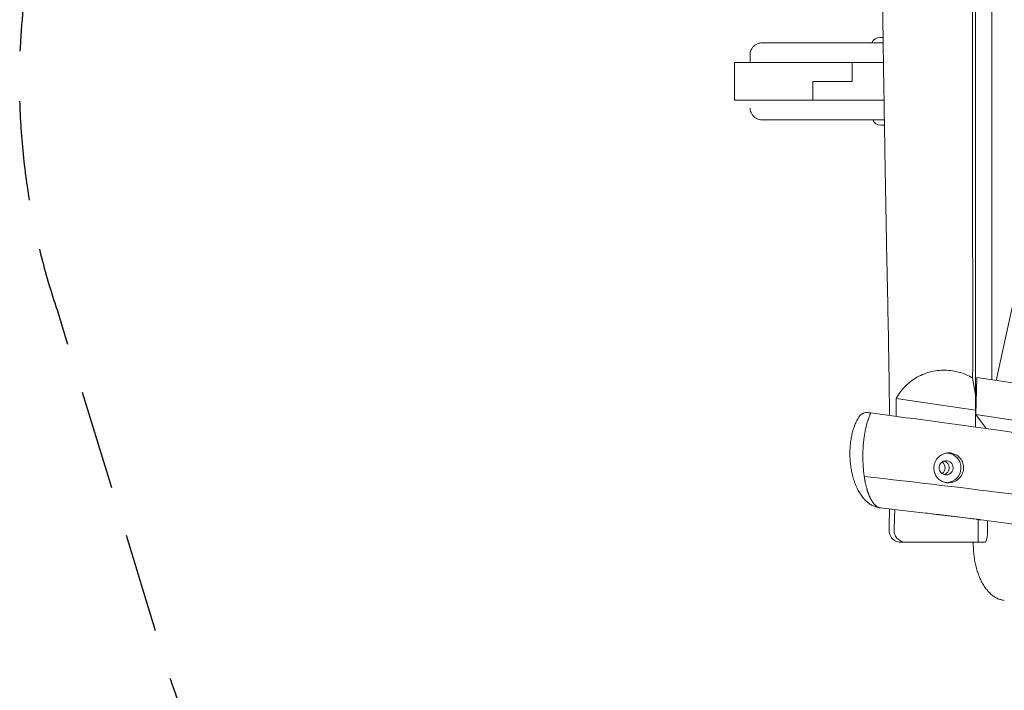
# Model space of a CAD drawing. Units: millimetres. Extents: x -10132 to 10924, y -6264 to 5679.
# Drawn here: x -9212 to -7959, y -824 to 31 of the extents above; entities that cross this region are included whole.
import ezdxf

# ---------------------------------------------------------------- set-up
doc = ezdxf.new("R2010")
doc.units = ezdxf.units.MM
doc.header["$LTSCALE"] = 20
doc.linetypes.add('HIDDEN', pattern=[9.525, 6.35, -3.175])
doc.layers.add('2d', color=230, linetype='Continuous')
doc.layers.add('ASTM-BufferZone', color=240, linetype='HIDDEN')

msp = doc.modelspace()

# ---------------------------------------------------------------- linework, layer by layer
at = {"layer": '2d', "lineweight": 0}
for p, q in [((-7995.4, 488.4), (-7995.4, -488.4)), ((-7974.7, 428), (-7974.7, -428)), ((-8113.1, 8), (-8117.2, 8)), ((-8302.4, -24), (-8112.6, -24)), ((-8302.4, -24), (-8302.4, -72)), ((-8152.4, -24), (-8152.4, -48)), ((-8202.4, -48), (-8152.4, -48)), ((-8202.4, -48), (-8202.4, -72)), ((-7886.2, -48.5), (-7969.3, -428.8)), ((-8111.9, -72), (-8302.4, -72)), ((-8116.1, -104), (-8111.4, -104)), ((-7999.1, -425.7), (-7995.4, -447.2)), ((-7995.2, -472.4), (-7993.6, -425.2)), ((-7892.5, -440.1), (-7993.6, -425.2)), ((-7995.4, -466.7), (-8096.4, -451.8)), ((-7898.3, -486.7), (-7995.2, -472.4)), ((-7995.2, -472.4), (-7981.8, -490.3)), ((-8026.8, -521.4), (-8030.1, -521.4)), ((-8031.6, -531.3), (-8034.2, -531.3)), ((-7991.9, -606), (-7991.9, -635)), ((-7983.6, -635), (-8083.2, -635))]:
    msp.add_line(p, q, dxfattribs=at)
for centre, start, end in [((-8117.2, -3), 90, 158.6763), ((-8116.1, -93), 201.3237, 270)]:
    msp.add_arc(centre, 11, start, end, dxfattribs=at)
for centre, major_axis, ratio, start_param, end_param in [((-8032.9, -540.2), (0, -19), 0.994748, 0.07505, 2.996519), ((-8032.9, -540.2), (0, -19), 0.994748, 0.07505, 2.996519), ((-8032.9, -540.2), (0, 19), 0.994748, -0.145073, -0.087469), ((-8032.9, -540.2), (0, 19), 0.994748, -0.145073, -0.087469), ((-8043.1, -540.2), (0, 9), 0.994748, -1.570796, -0.60851), ((-8032.9, -540.2), (0, -9), 0.994748, -0.145073, 2.996519), ((-8032.9, -540.2), (0, -9), 0.994748, -0.145073, 2.996519), ((-8043.1, -540.2), (0, 9), 0.994748, -2.533083, -1.570796), ((-8038, -540.2), (0, -9), 0.994748, 0.289865, 1.570796), ((-8114.3, -576.4), (-1.1, -15), 0.905883, -0.861537, -0.861467), ((-8114.3, -576.4), (-1.1, -15), 0.905896, -0.86148, -0.861409), ((-8114.3, -576.4), (-1.1, -15), 0.905892, -0.390806, -0.39056), ((-8114.3, -576.4), (-1.1, -15), 0.905891, -0.390813, -0.390567)]:
    msp.add_ellipse(centre, major_axis=major_axis, ratio=ratio, start_param=start_param, end_param=end_param, dxfattribs=at)
at = {"layer": '2d', "lineweight": 0, "extrusion": (0, 0, -1)}
for centre, major_axis, ratio, start_param, end_param in [((-8032.9, -540.2), (0, -9), 0.994748, 0.145073, 3.286666), ((-8032.9, -540.2), (0, -9), 0.994748, 0.145073, 3.286666), ((-8038, -540.2), (0, 9), 0.994748, 0.289865, 2.851728), ((-8038, -540.2), (0, 9), 0.994748, 0.289865, 2.851728), ((-8038, -540.2), (0, 9), 0.994748, 0.289865, 1.570796), ((-7992.9, -590.8), (-1.9, -14.9), 0.101557, -0.012992, 0), ((-7992.9, -590.8), (-1.9, -14.9), 0.101557, -0.012992, 0)]:
    msp.add_ellipse(centre, major_axis=major_axis, ratio=ratio, start_param=start_param, end_param=end_param, dxfattribs=at)
at = {"layer": '2d', "lineweight": 0}
for points, knots in [([(-8104.9, -473.4), (-8104.9, -470), (-8105, -466.6), (-8105.3, -441.4), (-8105.6, -419.5), (-8106.4, -373.3), (-8106.8, -349.1), (-8107.8, -299.1), (-8108.4, -273.5), (-8109.3, -223), (-8109.8, -198.2), (-8110.7, -148.3), (-8111.1, -123.3), (-8112, -67.1), (-8112.5, -36), (-8113.6, 41.8), (-8114.2, 88.6), (-8114.9, 172.7), (-8115.1, 210.1), (-8115.1, 273.8), (-8115, 300.2), (-8114.8, 356.3), (-8114.6, 386), (-8114.4, 434.5), (-8114.3, 453.4), (-8114.2, 472.2)], [146.340017, 146.340017, 146.340017, 146.340017, 156.556107, 156.556107, 222.185524, 222.185524, 295.042842, 295.042842, 372.036314, 372.036314, 446.450982, 446.450982, 521.694789, 521.694789, 614.988818, 614.988818, 755.267953, 755.267953, 867.404978, 867.404978, 946.626182, 946.626182, 1035.639373, 1035.639373, 1092.180555, 1092.180555, 1092.180555, 1092.180555]), ([(-7999.1, -425.7), (-7999, -344.6), (-7999.1, -272.9), (-7999.2, -83.9), (-7999.2, -37.9), (-7999.2, 66.6), (-7999.1, 136.8), (-7998.7, 290.8), (-7998.3, 361.7), (-7998, 431.6)], [0.000001, 0.000001, 0.000001, 0.000001, 24.302904, 24.302904, 30.993214, 30.993214, 41.406743, 41.406743, 51.599586, 51.599586, 51.599586, 51.599586]), ([(-8282.4, -14), (-8282.4, -13.7), (-8282.4, -13.4), (-8282.3, -11.9), (-8282.1, -10.7), (-8281.4, -8.5), (-8280.9, -7.4), (-8279.7, -5.4), (-8279, -4.4), (-8277.4, -2.8), (-8276.5, -2), (-8274.5, -0.7), (-8273.4, -0.2), (-8270.8, 0.7), (-8269.1, 1), (-8267.4, 1)], [0, 0, 0, 0, 0.974545, 0.974545, 4.475494, 4.475494, 7.976443, 7.976443, 11.477391, 11.477391, 14.978496, 14.978496, 18.462298, 18.462298, 23.497961, 23.497961, 23.497961, 23.497961]), ([(-8267.4, 1), (-8264.1, 1), (-8260.7, 1), (-8247.4, 1), (-8237.4, 1), (-8201.7, 1), (-8176.1, 1), (-8137.9, 1), (-8125.5, 1), (-8113, 1)], [0, 0, 0, 0, 10.000003, 10.000003, 40.000068, 40.000068, 117.008588, 117.008588, 154.403432, 154.403432, 154.403432, 154.403432]), ([(-8282.4, -24), (-8282.4, -23.8), (-8282.4, -23.7), (-8282.4, -23.5), (-8282.4, -23.3), (-8282.4, -23.2), (-8282.4, -23), (-8282.4, -22.7), (-8282.4, -22.4), (-8282.4, -22), (-8282.4, -21.4), (-8282.4, -20.8), (-8282.4, -20.2), (-8282.4, -19.6), (-8282.4, -19), (-8282.4, -18.4), (-8282.4, -18.2), (-8282.4, -17.9), (-8282.4, -17.7), (-8282.4, -17.4), (-8282.4, -17.2), (-8282.4, -16.9), (-8282.4, -16.5), (-8282.4, -16), (-8282.4, -15.7), (-8282.4, -15.6), (-8282.4, -15.5), (-8282.4, -15.4), (-8282.4, -15.3), (-8282.4, -15.3), (-8282.4, -15.2), (-8282.4, -15), (-8282.4, -14.9), (-8282.4, -14.8), (-8282.4, -14.5), (-8282.4, -14.3), (-8282.4, -14.2), (-8282.4, -14.1), (-8282.4, -14.1), (-8282.4, -14), (-8282.4, -14), (-8282.4, -14), (-8282.4, -14)], [0, 0, 0, 0, 0.491806, 0.491806, 0.491806, 0.982741, 0.982741, 0.982741, 1.965481, 1.965481, 1.965481, 3.930963, 3.930963, 3.930963, 5.896444, 5.896444, 5.896444, 6.879184, 6.879184, 6.879184, 7.861817, 7.861817, 7.861817, 9.827173, 9.827173, 9.827173, 10.318777, 10.318777, 10.318777, 10.809851, 10.809851, 10.809851, 11.792529, 11.792529, 11.792529, 13.758369, 13.758369, 13.758369, 14.74111, 14.74111, 14.74111, 15.716174, 15.716174, 15.716174, 15.716174]), ([(-8267.4, -97), (-8268.5, -97), (-8269.7, -96.9), (-8272, -96.3), (-8273.1, -95.9), (-8275.2, -94.9), (-8276.2, -94.2), (-8277.9, -92.7), (-8278.8, -91.9), (-8280.1, -90), (-8280.7, -88.9), (-8281.6, -86.8), (-8282, -85.7), (-8282.3, -83.9), (-8282.3, -83.4), (-8282.4, -82.6), (-8282.4, -82.5), (-8282.4, -82.2), (-8282.4, -82.1), (-8282.4, -82), (-8282.4, -82), (-8282.4, -82), (-8282.4, -82), (-8282.4, -82), (-8282.4, -82), (-8282.4, -82), (-8282.4, -82), (-8282.4, -82), (-8282.4, -82), (-8282.4, -82), (-8282.4, -82), (-8282.4, -82), (-8282.4, -82), (-8282.4, -82)], [0, 0, 0, 0, 3.480888, 3.480888, 6.982019, 6.982019, 10.482966, 10.482966, 13.983915, 13.983915, 17.484864, 17.484864, 20.985813, 20.985813, 22.727619, 22.727619, 23.163876, 23.163876, 23.491055, 23.491055, 23.50639, 23.50639, 23.511794, 23.511794, 23.512469, 23.512469, 23.512807, 23.512807, 23.512976, 23.512976, 23.513018, 23.513018, 23.513056, 23.513056, 23.513056, 23.513056]), ([(-8111.5, -97), (-8125.7, -97), (-8140, -97), (-8191.9, -97), (-8229.7, -97), (-8267.4, -97)], [291.140472, 291.140472, 291.140472, 291.140472, 333.862094, 333.862094, 447.033402, 447.033402, 447.033402, 447.033402]), ([(-8096.4, -451.8), (-8091.5, -442.8), (-8084.7, -435.1), (-8071.1, -425.1), (-8064.7, -421.7), (-8049.4, -416.7), (-8042.3, -416), (-8030.6, -415.8), (-8024, -416.6), (-8010.1, -420.1), (-8003.9, -422.9), (-7999.1, -425.7)], [0.000001, 0.000001, 0.000001, 0.000001, 4.112357, 4.112357, 6.903492, 6.903492, 10.077751, 10.077751, 14.209242, 14.209242, 19.093087, 19.093087, 19.093087, 19.093087]), ([(-8116.5, -591.2), (-8118, -591.1), (-8119.6, -590.8), (-8122.6, -589.9), (-8124.1, -589.3), (-8127.1, -588), (-8128.5, -587.2), (-8131.3, -585.3), (-8132.7, -584.2), (-8135.3, -581.9), (-8136.6, -580.5), (-8139.2, -577.6), (-8140.4, -576), (-8142.7, -572.6), (-8143.8, -570.8), (-8145.9, -566.9), (-8146.8, -564.9), (-8148.6, -560.7), (-8149.4, -558.6), (-8150.9, -554.2), (-8151.5, -551.9), (-8152.6, -547.4), (-8153.1, -545.1), (-8154, -540.5), (-8154.3, -538.2), (-8154.9, -533.6), (-8155.1, -531.3), (-8155.3, -526.6), (-8155.4, -524.3), (-8155.4, -519.8), (-8155.4, -517.5), (-8155.1, -513), (-8154.9, -510.8), (-8154.4, -506.4), (-8154.1, -504.3), (-8153.3, -500), (-8152.9, -498), (-8151.9, -493.9), (-8151.3, -491.9), (-8150, -487.9), (-8149.3, -486), (-8147.7, -482.3), (-8146.8, -480.5), (-8145.3, -477.7), (-8144.7, -476.6), (-8144.1, -475.6)], [0, 0, 0, 0, 6.640922, 6.640922, 13.418038, 13.418038, 20.439202, 20.439202, 27.801941, 27.801941, 35.586347, 35.586347, 43.744624, 43.744624, 52.112946, 52.112946, 60.435827, 60.435827, 68.533827, 68.533827, 76.33483, 76.33483, 83.866382, 83.866382, 91.129432, 91.129432, 98.186931, 98.186931, 105.077386, 105.077386, 111.873712, 111.873712, 118.615353, 118.615353, 125.365737, 125.365737, 132.196819, 132.196819, 139.149138, 139.149138, 146.298086, 146.298086, 153.683092, 153.683092, 158.284555, 158.284555, 158.284555, 158.284555]), ([(-8144.1, -475.6), (-8143.9, -475.3), (-8143.7, -475), (-8142.4, -473.3), (-8141, -472.1), (-8138.5, -470.8), (-8137.6, -470.4), (-8135.7, -469.9), (-8134.7, -469.8), (-8133.7, -469.9)], [-1.374083, -1.374083, -1.374083, -1.374083, -1.257093, -1.257093, -0.662283, -0.662283, -0.32321, -0.32321, -0.000004, -0.000004, -0.000004, -0.000004]), ([(-8144.1, -475.6), (-8143.9, -475.3), (-8143.7, -475), (-8142.4, -473.3), (-8141, -472.1), (-8138.5, -470.8), (-8137.6, -470.4), (-8135.7, -469.9), (-8134.7, -469.8), (-8133.7, -469.9)], [-1.374083, -1.374083, -1.374083, -1.374083, -1.257093, -1.257093, -0.662283, -0.662283, -0.32321, -0.32321, -0.000004, -0.000004, -0.000004, -0.000004]), ([(-8137.1, -551.1), (-8137.3, -550.1), (-8137.4, -549), (-8137.7, -547.2), (-8137.8, -546.3), (-8138, -544.6), (-8138, -543.7), (-8138.3, -541.1), (-8138.4, -539.3), (-8138.8, -533.9), (-8138.9, -530.2), (-8138.9, -525.5), (-8138.9, -524.5), (-8138.9, -522.6), (-8138.9, -521.7), (-8138.8, -518.9), (-8138.7, -517), (-8138.5, -513.2), (-8138.4, -511.4), (-8138.1, -508.6), (-8138.1, -507.7), (-8137.9, -505.8), (-8137.8, -504.9), (-8137.2, -500.4), (-8136.7, -497), (-8135.7, -492), (-8135.4, -490.4), (-8134.8, -488.1), (-8134.6, -487.3), (-8134.2, -485.8), (-8134, -485), (-8133, -481.4), (-8132.2, -478.8), (-8130.8, -475.1), (-8130.3, -473.9), (-8129.4, -471.9), (-8129, -471.1), (-8128.6, -470.3)], [0, 0, 0, 0, 3.441154, 3.441154, 6.250138, 6.250138, 9.059121, 9.059121, 14.677087, 14.677087, 25.91302, 25.91302, 28.722003, 28.722003, 31.530986, 31.530986, 37.148952, 37.148952, 42.766919, 42.766919, 45.575902, 45.575902, 48.384885, 48.384885, 59.620818, 59.620818, 65.238784, 65.238784, 68.047767, 68.047767, 70.85675, 70.85675, 82.092683, 82.092683, 87.710649, 87.710649, 92.256397, 92.256397, 92.256397, 92.256397]), ([(-8134.4, -486.5), (-8134.2, -485.8), (-8134, -485), (-8133, -481.4), (-8132.2, -478.8), (-8131.2, -476.3)], [68.047767, 68.047767, 68.047767, 68.047767, 70.85675, 70.85675, 82.092683, 82.092683, 82.092683, 82.092683]), ([(-8133.7, -469.9), (-8132.9, -469.9), (-8132.1, -469.9), (-8130.3, -470.1), (-8129.4, -470.2), (-8128.6, -470.3)], [-0.5360278, -0.5360278, -0.5360278, -0.5360278, -0.2669506, -0.2669506, -0.0000016, -0.0000016, -0.0000016, -0.0000016]), ([(-8133.7, -469.9), (-8132.9, -469.9), (-8132.1, -469.9), (-8130.3, -470.1), (-8129.4, -470.2), (-8128.6, -470.3)], [-0.5360278, -0.5360278, -0.5360278, -0.5360278, -0.2669506, -0.2669506, -0.0000016, -0.0000016, -0.0000016, -0.0000016]), ([(-8128.6, -470.3), (-8033.6, -482.9), (-7930.7, -497.3), (-7778.1, -519.5), (-7724.3, -527.6), (-7592.4, -548), (-7529, -558.2), (-7435.2, -573.1), (-7389.1, -580.4), (-7296.8, -594.2), (-7255.9, -599.9), (-7157.9, -612.9), (-7117.5, -618.1), (-7006.9, -632.5), (-6951.9, -639.8), (-6833.8, -655.9), (-6778.5, -663.8), (-6671, -679.3), (-6621.2, -686.7), (-6556.4, -696.2)], [0.000002, 0.000002, 0.000002, 0.000002, 28.740637, 28.740637, 46.695156, 46.695156, 66.856753, 66.856753, 81.402828, 81.402828, 97.235368, 97.235368, 108.63946, 108.63946, 123.264452, 123.264452, 138.600952, 138.600952, 153.767536, 153.767536, 153.767536, 153.767536]), ([(-8128.6, -470.3), (-8033.6, -482.9), (-7930.7, -497.3), (-7778.1, -519.5), (-7724.3, -527.6), (-7592.4, -548), (-7529, -558.2), (-7435.2, -573.1), (-7389.1, -580.4), (-7296.8, -594.2), (-7255.9, -599.9), (-7157.9, -612.9), (-7117.5, -618.1), (-7006.9, -632.5), (-6951.9, -639.8), (-6833.8, -655.9), (-6778.5, -663.8), (-6671, -679.3), (-6621.2, -686.7), (-6556.4, -696.2)], [0.000002, 0.000002, 0.000002, 0.000002, 28.740637, 28.740637, 46.695156, 46.695156, 66.856753, 66.856753, 81.402828, 81.402828, 97.235368, 97.235368, 108.63946, 108.63946, 123.264452, 123.264452, 138.600952, 138.600952, 153.767536, 153.767536, 153.767536, 153.767536]), ([(-8137.6, -504), (-8137.2, -500.4), (-8136.7, -497), (-8135.7, -492), (-8135.4, -490.4), (-8135, -488.8)], [48.384885, 48.384885, 48.384885, 48.384885, 59.620818, 59.620818, 65.238784, 65.238784, 65.238784, 65.238784]), ([(-8138.9, -523.6), (-8138.9, -522.6), (-8138.9, -521.7), (-8138.8, -518.9), (-8138.7, -517), (-8138.5, -513.2), (-8138.4, -511.4), (-8138.1, -508.6), (-8138.1, -507.7), (-8138, -506.8)], [28.722003, 28.722003, 28.722003, 28.722003, 31.530986, 31.530986, 37.148952, 37.148952, 42.766919, 42.766919, 45.575902, 45.575902, 45.575902, 45.575902]), ([(-8137.9, -545.4), (-8138, -544.6), (-8138, -543.7), (-8138.3, -541.1), (-8138.4, -539.3), (-8138.8, -533.9), (-8138.9, -530.2), (-8138.9, -526.4)], [6.250138, 6.250138, 6.250138, 6.250138, 9.059121, 9.059121, 14.677087, 14.677087, 25.91302, 25.91302, 25.91302, 25.91302]), ([(-8032.8, -559), (-8033, -558.9), (-8033.2, -558.9), (-8033.7, -558.8), (-8033.9, -558.8), (-8034.8, -558.6), (-8035.4, -558.4), (-8037.9, -557.6), (-8039.6, -556.6), (-8042.9, -554.2), (-8044.3, -552.6), (-8046.6, -549), (-8047.5, -547), (-8048.5, -542.5), (-8048.6, -540.1), (-8047.9, -535.2), (-8047.1, -532.9), (-8044.7, -528.7), (-8043.2, -526.8), (-8039.6, -524), (-8037.7, -522.9), (-8034.1, -521.7), (-8032.5, -521.3), (-8030.3, -521.2), (-8029.7, -521.2), (-8028.6, -521.2), (-8028.2, -521.2), (-8027.5, -521.3), (-8027.2, -521.3), (-8026.8, -521.4)], [0.000001, 0.000001, 0.000001, 0.000001, 0.065047, 0.065047, 0.138376, 0.138376, 0.338558, 0.338558, 0.944525, 0.944525, 1.60178, 1.60178, 2.280337, 2.280337, 3.016533, 3.016533, 3.747392, 3.747392, 4.471666, 4.471666, 5.137588, 5.137588, 5.623657, 5.623657, 5.81439, 5.81439, 5.931507, 5.931507, 6.033913, 6.033913, 6.033913, 6.033913]), ([(-8032.8, -559), (-8033, -558.9), (-8033.2, -558.9), (-8033.7, -558.8), (-8033.9, -558.8), (-8034.8, -558.6), (-8035.4, -558.4), (-8037.9, -557.6), (-8039.6, -556.6), (-8042.9, -554.2), (-8044.3, -552.6), (-8046.6, -549), (-8047.5, -547), (-8048.5, -542.5), (-8048.6, -540.1), (-8047.9, -535.2), (-8047.1, -532.9), (-8044.7, -528.7), (-8043.2, -526.8), (-8039.6, -524), (-8037.7, -522.9), (-8034.1, -521.7), (-8032.5, -521.3), (-8030.3, -521.2), (-8029.7, -521.2), (-8028.6, -521.2), (-8028.2, -521.2), (-8027.5, -521.3), (-8027.2, -521.3), (-8026.8, -521.4)], [0.000001, 0.000001, 0.000001, 0.000001, 0.065047, 0.065047, 0.138376, 0.138376, 0.338558, 0.338558, 0.944525, 0.944525, 1.60178, 1.60178, 2.280337, 2.280337, 3.016533, 3.016533, 3.747392, 3.747392, 4.471666, 4.471666, 5.137588, 5.137588, 5.623657, 5.623657, 5.81439, 5.81439, 5.931507, 5.931507, 6.033913, 6.033913, 6.033913, 6.033913]), ([(-8032.8, -559), (-8032.5, -559), (-8032.2, -559.1), (-8031.5, -559.1), (-8031.2, -559.1), (-8030.2, -559.2), (-8029.6, -559.2), (-8027.4, -559.1), (-8025.8, -558.8), (-8022.1, -557.6), (-8020.2, -556.6), (-8016.4, -553.8), (-8014.8, -552.1), (-8012.2, -547.9), (-8011.3, -545.6), (-8010.5, -540.7), (-8010.5, -538.2), (-8011.6, -533.7), (-8012.5, -531.6), (-8014.9, -528), (-8016.3, -526.4), (-8019.7, -523.8), (-8021.5, -522.9), (-8024.1, -522), (-8024.7, -521.8), (-8025.7, -521.6), (-8025.9, -521.5), (-8026.4, -521.4), (-8026.6, -521.4), (-8026.8, -521.4)], [-6.037216, -6.037216, -6.037216, -6.037216, -5.944727, -5.944727, -5.838864, -5.838864, -5.656063, -5.656063, -5.168922, -5.168922, -4.505474, -4.505474, -3.770107, -3.770107, -3.019889, -3.019889, -2.280286, -2.280286, -1.615964, -1.615964, -0.964941, -0.964941, -0.355902, -0.355902, -0.146336, -0.146336, -0.068749, -0.068749, -0.000001, -0.000001, -0.000001, -0.000001]), ([(-8032.8, -559), (-8032.5, -559), (-8032.2, -559.1), (-8031.5, -559.1), (-8031.2, -559.1), (-8030.2, -559.2), (-8029.6, -559.2), (-8027.4, -559.1), (-8025.8, -558.8), (-8022.1, -557.6), (-8020.2, -556.6), (-8016.4, -553.8), (-8014.8, -552.1), (-8012.2, -547.9), (-8011.3, -545.6), (-8010.5, -540.7), (-8010.5, -538.2), (-8011.6, -533.7), (-8012.5, -531.6), (-8014.9, -528), (-8016.3, -526.4), (-8019.7, -523.8), (-8021.5, -522.9), (-8024.1, -522), (-8024.7, -521.8), (-8025.7, -521.6), (-8025.9, -521.5), (-8026.4, -521.4), (-8026.6, -521.4), (-8026.8, -521.4)], [-6.037216, -6.037216, -6.037216, -6.037216, -5.944727, -5.944727, -5.838864, -5.838864, -5.656063, -5.656063, -5.168922, -5.168922, -4.505474, -4.505474, -3.770107, -3.770107, -3.019889, -3.019889, -2.280286, -2.280286, -1.615964, -1.615964, -0.964941, -0.964941, -0.355902, -0.355902, -0.146336, -0.146336, -0.068749, -0.068749, -0.000001, -0.000001, -0.000001, -0.000001]), ([(-8137.1, -551.1), (-8006.1, -565.9), (-7726.8, -600.2), (-7302.2, -682.1), (-6857.1, -720.6), (-6557.7, -789.4), (-6402.5, -806.2), (-6396.5, -806.9)], [-1769.403029, -1769.403029, -1769.403029, -1769.403029, -1371.118269, -920.089032, -468.892589, -18.259303, 0, 0, 0, 0]), ([(-8137.1, -551.1), (-8006.1, -565.9), (-7726.8, -600.2), (-7302.2, -682.1), (-6857.1, -720.6), (-6557.7, -789.4), (-6402.5, -806.2), (-6396.5, -806.9)], [-1769.403029, -1769.403029, -1769.403029, -1769.403029, -1371.118269, -920.089032, -468.892589, -18.259303, 0, 0, 0, 0]), ([(-8116.5, -591.2), (-8116.6, -591.2), (-8116.7, -591.2), (-8116.8, -591.2), (-8116.9, -591.2), (-8117, -591.2), (-8117, -591.2), (-8117.1, -591.2), (-8117.2, -591.1), (-8117.2, -591.1), (-8117.4, -591.1), (-8117.5, -591.1), (-8117.7, -591), (-8117.7, -591), (-8117.8, -591), (-8117.9, -591), (-8117.9, -591), (-8118, -590.9), (-8118.1, -590.9), (-8118.1, -590.9), (-8118.2, -590.9), (-8118.3, -590.9), (-8118.3, -590.8), (-8118.4, -590.8), (-8118.5, -590.8), (-8118.5, -590.8), (-8118.6, -590.7), (-8118.7, -590.7), (-8118.7, -590.7), (-8118.8, -590.7), (-8118.9, -590.6), (-8118.9, -590.6), (-8119, -590.6), (-8119.1, -590.6), (-8119.2, -590.5), (-8119.2, -590.5), (-8119.3, -590.5), (-8119.4, -590.4), (-8119.4, -590.4), (-8119.5, -590.4), (-8119.6, -590.3), (-8119.6, -590.3), (-8119.7, -590.3), (-8119.8, -590.2), (-8120, -590.1), (-8120.1, -590.1), (-8120.4, -589.9), (-8120.6, -589.8), (-8120.9, -589.6), (-8121, -589.5), (-8121.2, -589.4), (-8121.3, -589.3), (-8121.4, -589.2), (-8121.6, -589.1), (-8121.7, -589), (-8121.9, -588.8), (-8122.2, -588.6), (-8122.5, -588.4), (-8122.6, -588.3), (-8122.7, -588.2), (-8122.9, -588), (-8123, -587.9), (-8123.1, -587.8), (-8123.2, -587.7), (-8123.5, -587.4), (-8123.8, -587.2), (-8124, -586.9), (-8124.1, -586.8), (-8124.1, -586.8), (-8124.2, -586.7), (-8124.2, -586.7), (-8124.2, -586.6), (-8124.3, -586.6), (-8124.3, -586.6), (-8124.3, -586.6), (-8124.3, -586.6), (-8124.3, -586.5), (-8124.4, -586.5), (-8124.4, -586.5), (-8124.5, -586.3), (-8124.6, -586.2), (-8124.8, -586), (-8125, -585.7), (-8125.3, -585.4), (-8125.5, -585.1), (-8125.6, -585), (-8125.6, -584.9), (-8125.7, -584.8), (-8125.7, -584.8), (-8125.8, -584.8), (-8125.8, -584.7), (-8125.8, -584.7), (-8125.9, -584.6), (-8125.9, -584.6), (-8126, -584.4), (-8126.1, -584.2), (-8126.3, -584.1), (-8126.4, -583.9), (-8126.5, -583.7), (-8126.6, -583.5), (-8126.7, -583.4), (-8126.8, -583.3), (-8126.8, -583.2), (-8126.9, -583.2), (-8126.9, -583.1), (-8127, -583), (-8127.1, -582.8), (-8127.2, -582.6), (-8127.4, -582.4), (-8127.4, -582.3), (-8127.5, -582.2), (-8127.5, -582.1), (-8127.6, -582), (-8127.7, -581.9), (-8127.7, -581.8), (-8127.8, -581.6), (-8128, -581.4), (-8128.1, -581.2), (-8128.2, -581), (-8128.3, -580.8), (-8128.4, -580.6), (-8128.5, -580.3), (-8128.7, -580.1), (-8128.8, -579.9), (-8128.9, -579.7), (-8129, -579.5), (-8129.1, -579.2), (-8129.3, -578.8), (-8129.6, -578.3), (-8129.8, -577.9), (-8129.9, -577.6), (-8130, -577.4), (-8130.1, -577.1), (-8130.2, -577), (-8130.2, -576.9), (-8130.3, -576.8), (-8130.3, -576.7), (-8130.4, -576.5), (-8130.4, -576.4), (-8130.6, -575.9), (-8130.9, -575.4), (-8131.1, -574.9), (-8131.2, -574.6), (-8131.3, -574.4), (-8131.4, -574.1), (-8131.4, -574), (-8131.5, -573.8), (-8131.5, -573.7), (-8131.6, -573.6), (-8131.6, -573.6), (-8131.6, -573.5), (-8131.6, -573.4), (-8131.7, -573.4), (-8131.7, -573.3), (-8131.8, -573), (-8131.9, -572.7), (-8132, -572.5), (-8132, -572.3), (-8132.1, -572.2), (-8132.1, -572), (-8132.2, -572), (-8132.2, -571.9), (-8132.2, -571.8), (-8132.2, -571.8), (-8132.3, -571.7), (-8132.3, -571.6), (-8132.4, -571.3), (-8132.5, -571), (-8132.6, -570.8), (-8132.7, -570.5), (-8132.8, -570.2), (-8132.9, -569.9), (-8133, -569.6), (-8133.1, -569.3), (-8133.2, -569), (-8133.2, -568.8), (-8133.3, -568.7), (-8133.3, -568.5), (-8133.3, -568.4), (-8133.4, -568.4), (-8133.4, -568.3), (-8133.4, -568.2), (-8133.4, -568.1), (-8133.4, -568), (-8133.5, -567.7), (-8133.6, -567.4), (-8133.7, -567.1), (-8133.8, -566.9), (-8133.8, -566.8), (-8133.9, -566.6), (-8133.9, -566.5), (-8134, -566.3), (-8134, -566.1), (-8134.2, -565.5), (-8134.4, -564.8), (-8134.5, -564.2), (-8134.7, -563.5), (-8134.9, -562.8), (-8135, -562.1), (-8135.2, -561.5), (-8135.3, -560.8), (-8135.5, -560.1), (-8135.7, -559.3), (-8135.8, -558.6), (-8136, -557.9), (-8136, -557.5), (-8136.1, -557.2), (-8136.2, -556.8), (-8136.2, -556.4), (-8136.3, -556.1), (-8136.4, -555.7), (-8136.4, -555.5), (-8136.4, -555.3), (-8136.5, -555.1), (-8136.5, -554.9), (-8136.5, -554.7), (-8136.6, -554.6), (-8136.6, -554.2), (-8136.7, -553.8), (-8136.8, -553.4), (-8136.8, -553.2), (-8136.8, -553), (-8136.9, -552.8), (-8136.9, -552.6), (-8136.9, -552.4), (-8137, -552.3), (-8137, -552.2), (-8137, -552.1), (-8137, -552), (-8137, -551.9), (-8137, -551.8), (-8137, -551.7), (-8137.1, -551.5), (-8137.1, -551.3), (-8137.1, -551.1)], [1.43921, 1.43921, 1.43921, 1.43921, 2.528602, 2.528602, 2.528602, 3.161746, 3.161746, 3.161746, 3.795358, 3.795358, 3.795358, 5.064123, 5.064123, 5.064123, 5.699188, 5.699188, 5.699188, 6.334074, 6.334074, 6.334074, 6.968493, 6.968493, 6.968493, 7.602185, 7.602185, 7.602185, 8.23495, 8.23495, 8.23495, 8.866956, 8.866956, 8.866956, 9.498275, 9.498275, 9.498275, 10.128939, 10.128939, 10.128939, 10.758984, 10.758984, 10.758984, 11.388446, 11.388446, 11.388446, 12.645746, 12.645746, 12.645746, 15.154701, 15.154701, 15.154701, 16.406837, 16.406837, 16.406837, 17.657731, 17.657731, 17.657731, 20.156726, 20.156726, 20.156726, 21.40527, 21.40527, 21.40527, 22.653342, 22.653342, 22.653342, 25.149004, 25.149004, 25.149004, 25.773013, 25.773013, 25.773013, 25.978236, 25.978236, 25.978236, 26.085069, 26.085069, 26.085069, 26.397341, 26.397341, 26.397341, 27.649204, 27.649204, 27.649204, 30.167238, 30.167238, 30.167238, 30.799951, 30.799951, 30.799951, 31.116815, 31.116815, 31.116815, 31.434025, 31.434025, 31.434025, 32.706686, 32.706686, 32.706686, 33.984059, 33.984059, 33.984059, 34.623839, 34.623839, 34.623839, 35.263988, 35.263988, 35.263988, 36.544311, 36.544311, 36.544311, 37.184113, 37.184113, 37.184113, 37.823921, 37.823921, 37.823921, 39.103722, 39.103722, 39.103722, 40.38399, 40.38399, 40.38399, 41.664993, 41.664993, 41.664993, 42.947002, 42.947002, 42.947002, 45.515155, 45.515155, 45.515155, 46.801872, 46.801872, 46.801872, 47.446021, 47.446021, 47.446021, 48.090749, 48.090749, 48.090749, 50.676235, 50.676235, 50.676235, 51.973462, 51.973462, 51.973462, 52.623336, 52.623336, 52.623336, 52.948607, 52.948607, 52.948607, 53.274107, 53.274107, 53.274107, 54.57852, 54.57852, 54.57852, 55.232252, 55.232252, 55.232252, 55.559518, 55.559518, 55.559518, 55.88706, 55.88706, 55.88706, 57.200099, 57.200099, 57.200099, 58.518023, 58.518023, 58.518023, 59.841375, 59.841375, 59.841375, 60.505183, 60.505183, 60.505183, 60.83763, 60.83763, 60.83763, 61.170443, 61.170443, 61.170443, 62.505425, 62.505425, 62.505425, 63.175194, 63.175194, 63.175194, 63.846487, 63.846487, 63.846487, 66.530929, 66.530929, 66.530929, 69.21186, 69.21186, 69.21186, 71.891947, 71.891947, 71.891947, 74.573886, 74.573886, 74.573886, 75.916376, 75.916376, 75.916376, 77.260333, 77.260333, 77.260333, 77.932965, 77.932965, 77.932965, 78.60609, 78.60609, 78.60609, 79.954002, 79.954002, 79.954002, 80.628867, 80.628867, 80.628867, 81.30434, 81.30434, 81.30434, 81.642316, 81.642316, 81.642316, 81.980464, 81.980464, 81.980464, 82.65729, 82.65729, 82.65729, 82.65729]), ([(-8116.5, -591.2), (-8116.6, -591.2), (-8116.7, -591.2), (-8116.8, -591.2), (-8116.9, -591.2), (-8117, -591.2), (-8117, -591.2), (-8117.1, -591.2), (-8117.2, -591.1), (-8117.2, -591.1), (-8117.4, -591.1), (-8117.5, -591.1), (-8117.7, -591), (-8117.7, -591), (-8117.8, -591), (-8117.9, -591), (-8117.9, -591), (-8118, -590.9), (-8118.1, -590.9), (-8118.1, -590.9), (-8118.2, -590.9), (-8118.3, -590.9), (-8118.3, -590.8), (-8118.4, -590.8), (-8118.5, -590.8), (-8118.5, -590.8), (-8118.6, -590.7), (-8118.7, -590.7), (-8118.7, -590.7), (-8118.8, -590.7), (-8118.9, -590.6), (-8118.9, -590.6), (-8119, -590.6), (-8119.1, -590.6), (-8119.2, -590.5), (-8119.2, -590.5), (-8119.3, -590.5), (-8119.4, -590.4), (-8119.4, -590.4), (-8119.5, -590.4), (-8119.6, -590.3), (-8119.6, -590.3), (-8119.7, -590.3), (-8119.8, -590.2), (-8120, -590.1), (-8120.1, -590.1), (-8120.4, -589.9), (-8120.6, -589.8), (-8120.9, -589.6), (-8121, -589.5), (-8121.2, -589.4), (-8121.3, -589.3), (-8121.4, -589.2), (-8121.6, -589.1), (-8121.7, -589), (-8121.9, -588.8), (-8122.2, -588.6), (-8122.5, -588.4), (-8122.6, -588.3), (-8122.7, -588.2), (-8122.9, -588), (-8123, -587.9), (-8123.1, -587.8), (-8123.2, -587.7), (-8123.5, -587.4), (-8123.8, -587.2), (-8124, -586.9), (-8124.1, -586.8), (-8124.1, -586.8), (-8124.2, -586.7), (-8124.2, -586.7), (-8124.2, -586.6), (-8124.3, -586.6), (-8124.3, -586.6), (-8124.3, -586.6), (-8124.3, -586.6), (-8124.3, -586.5), (-8124.4, -586.5), (-8124.4, -586.5), (-8124.5, -586.3), (-8124.6, -586.2), (-8124.8, -586), (-8125, -585.7), (-8125.3, -585.4), (-8125.5, -585.1), (-8125.6, -585), (-8125.6, -584.9), (-8125.7, -584.8), (-8125.7, -584.8), (-8125.8, -584.8), (-8125.8, -584.7), (-8125.8, -584.7), (-8125.9, -584.6), (-8125.9, -584.6), (-8126, -584.4), (-8126.1, -584.2), (-8126.3, -584.1), (-8126.4, -583.9), (-8126.5, -583.7), (-8126.6, -583.5), (-8126.7, -583.4), (-8126.8, -583.3), (-8126.8, -583.2), (-8126.9, -583.2), (-8126.9, -583.1), (-8127, -583), (-8127.1, -582.8), (-8127.2, -582.6), (-8127.4, -582.4), (-8127.4, -582.3), (-8127.5, -582.2), (-8127.5, -582.1), (-8127.6, -582), (-8127.7, -581.9), (-8127.7, -581.8), (-8127.8, -581.6), (-8128, -581.4), (-8128.1, -581.2), (-8128.2, -581), (-8128.3, -580.8), (-8128.4, -580.6), (-8128.5, -580.3), (-8128.7, -580.1), (-8128.8, -579.9), (-8128.9, -579.7), (-8129, -579.5), (-8129.1, -579.2), (-8129.3, -578.8), (-8129.6, -578.3), (-8129.8, -577.9), (-8129.9, -577.6), (-8130, -577.4), (-8130.1, -577.1), (-8130.2, -577), (-8130.2, -576.9), (-8130.3, -576.8), (-8130.3, -576.7), (-8130.4, -576.5), (-8130.4, -576.4), (-8130.6, -575.9), (-8130.9, -575.4), (-8131.1, -574.9), (-8131.2, -574.6), (-8131.3, -574.4), (-8131.4, -574.1), (-8131.4, -574), (-8131.5, -573.8), (-8131.5, -573.7), (-8131.6, -573.6), (-8131.6, -573.6), (-8131.6, -573.5), (-8131.6, -573.4), (-8131.7, -573.4), (-8131.7, -573.3), (-8131.8, -573), (-8131.9, -572.7), (-8132, -572.5), (-8132, -572.3), (-8132.1, -572.2), (-8132.1, -572), (-8132.2, -572), (-8132.2, -571.9), (-8132.2, -571.8), (-8132.2, -571.8), (-8132.3, -571.7), (-8132.3, -571.6), (-8132.4, -571.3), (-8132.5, -571), (-8132.6, -570.8), (-8132.7, -570.5), (-8132.8, -570.2), (-8132.9, -569.9), (-8133, -569.6), (-8133.1, -569.3), (-8133.2, -569), (-8133.2, -568.8), (-8133.3, -568.7), (-8133.3, -568.5), (-8133.3, -568.4), (-8133.4, -568.4), (-8133.4, -568.3), (-8133.4, -568.2), (-8133.4, -568.1), (-8133.4, -568), (-8133.5, -567.7), (-8133.6, -567.4), (-8133.7, -567.1), (-8133.8, -566.9), (-8133.8, -566.8), (-8133.9, -566.6), (-8133.9, -566.5), (-8134, -566.3), (-8134, -566.1), (-8134.2, -565.5), (-8134.4, -564.8), (-8134.5, -564.2), (-8134.7, -563.5), (-8134.9, -562.8), (-8135, -562.1), (-8135.2, -561.5), (-8135.3, -560.8), (-8135.5, -560.1), (-8135.7, -559.3), (-8135.8, -558.6), (-8136, -557.9), (-8136, -557.5), (-8136.1, -557.2), (-8136.2, -556.8), (-8136.2, -556.4), (-8136.3, -556.1), (-8136.4, -555.7), (-8136.4, -555.5), (-8136.4, -555.3), (-8136.5, -555.1), (-8136.5, -554.9), (-8136.5, -554.7), (-8136.6, -554.6), (-8136.6, -554.2), (-8136.7, -553.8), (-8136.8, -553.4), (-8136.8, -553.2), (-8136.8, -553), (-8136.9, -552.8), (-8136.9, -552.6), (-8136.9, -552.4), (-8137, -552.3), (-8137, -552.2), (-8137, -552.1), (-8137, -552), (-8137, -551.9), (-8137, -551.8), (-8137, -551.7), (-8137.1, -551.5), (-8137.1, -551.3), (-8137.1, -551.1)], [1.43921, 1.43921, 1.43921, 1.43921, 2.528602, 2.528602, 2.528602, 3.161746, 3.161746, 3.161746, 3.795358, 3.795358, 3.795358, 5.064123, 5.064123, 5.064123, 5.699188, 5.699188, 5.699188, 6.334074, 6.334074, 6.334074, 6.968493, 6.968493, 6.968493, 7.602185, 7.602185, 7.602185, 8.23495, 8.23495, 8.23495, 8.866956, 8.866956, 8.866956, 9.498275, 9.498275, 9.498275, 10.128939, 10.128939, 10.128939, 10.758984, 10.758984, 10.758984, 11.388446, 11.388446, 11.388446, 12.645746, 12.645746, 12.645746, 15.154701, 15.154701, 15.154701, 16.406837, 16.406837, 16.406837, 17.657731, 17.657731, 17.657731, 20.156726, 20.156726, 20.156726, 21.40527, 21.40527, 21.40527, 22.653342, 22.653342, 22.653342, 25.149004, 25.149004, 25.149004, 25.773013, 25.773013, 25.773013, 25.978236, 25.978236, 25.978236, 26.085069, 26.085069, 26.085069, 26.397341, 26.397341, 26.397341, 27.649204, 27.649204, 27.649204, 30.167238, 30.167238, 30.167238, 30.799951, 30.799951, 30.799951, 31.116815, 31.116815, 31.116815, 31.434025, 31.434025, 31.434025, 32.706686, 32.706686, 32.706686, 33.984059, 33.984059, 33.984059, 34.623839, 34.623839, 34.623839, 35.263988, 35.263988, 35.263988, 36.544311, 36.544311, 36.544311, 37.184113, 37.184113, 37.184113, 37.823921, 37.823921, 37.823921, 39.103722, 39.103722, 39.103722, 40.38399, 40.38399, 40.38399, 41.664993, 41.664993, 41.664993, 42.947002, 42.947002, 42.947002, 45.515155, 45.515155, 45.515155, 46.801872, 46.801872, 46.801872, 47.446021, 47.446021, 47.446021, 48.090749, 48.090749, 48.090749, 50.676235, 50.676235, 50.676235, 51.973462, 51.973462, 51.973462, 52.623336, 52.623336, 52.623336, 52.948607, 52.948607, 52.948607, 53.274107, 53.274107, 53.274107, 54.57852, 54.57852, 54.57852, 55.232252, 55.232252, 55.232252, 55.559518, 55.559518, 55.559518, 55.88706, 55.88706, 55.88706, 57.200099, 57.200099, 57.200099, 58.518023, 58.518023, 58.518023, 59.841375, 59.841375, 59.841375, 60.505183, 60.505183, 60.505183, 60.83763, 60.83763, 60.83763, 61.170443, 61.170443, 61.170443, 62.505425, 62.505425, 62.505425, 63.175194, 63.175194, 63.175194, 63.846487, 63.846487, 63.846487, 66.530929, 66.530929, 66.530929, 69.21186, 69.21186, 69.21186, 71.891947, 71.891947, 71.891947, 74.573886, 74.573886, 74.573886, 75.916376, 75.916376, 75.916376, 77.260333, 77.260333, 77.260333, 77.932965, 77.932965, 77.932965, 78.60609, 78.60609, 78.60609, 79.954002, 79.954002, 79.954002, 80.628867, 80.628867, 80.628867, 81.30434, 81.30434, 81.30434, 81.642316, 81.642316, 81.642316, 81.980464, 81.980464, 81.980464, 82.657314, 82.657314, 82.657314, 82.657314]), ([(-8049, -599), (-8052.3, -598.6), (-8055.6, -598.2), (-8068.8, -596.7), (-8078.6, -595.5), (-8097.8, -593.3), (-8107.1, -592.3), (-8116.5, -591.2)], [0, 0, 0, 0, 10.000002, 10.000002, 40.000046, 40.000046, 68.353505, 68.353505, 68.353505, 68.353505]), ([(-8105.4, -619.7), (-8105.4, -616.4), (-8105.3, -613), (-8105.2, -604), (-8105.1, -598.3), (-8105, -592.5)], [0.000226, 0.000226, 0.000226, 0.000226, 10.000008, 10.000008, 27.187707, 27.187707, 27.187707, 27.187707]), ([(-7994.8, -605.7), (-7998.1, -605.2), (-8001.4, -604.8), (-8014.5, -603.2), (-8024.4, -602), (-8039.2, -600.2), (-8044.1, -599.6), (-8049, -599)], [0, 0, 0, 0, 10.000003, 10.000003, 40.000065, 40.000065, 54.926673, 54.926673, 54.926673, 54.926673]), ([(-7988.2, -606.5), (-7988.3, -606.5), (-7988.5, -606.4), (-7988.8, -606.4), (-7988.8, -606.4), (-7989, -606.4), (-7989.2, -606.4), (-7989.6, -606.3), (-7990, -606.3), (-7990.7, -606.2), (-7991.2, -606.1), (-7991.8, -606), (-7991.9, -606), (-7992.2, -606), (-7992.6, -605.9), (-7993, -605.9), (-7993.7, -605.8), (-7994.2, -605.7), (-7994.8, -605.7)], [-6.847943, -6.847943, -6.847943, -6.847943, -6.227941, -6.227941, -6.033318, -6.033318, -5.838695, -5.449448, -4.670956, -4.670956, -3.113971, -3.113971, -2.724724, -2.724724, -2.335478, -1.556985, -1.556985, 0, 0, 0, 0]), ([(-7988.2, -606.5), (-7989.8, -606.3), (-7991.5, -606.1), (-7993.7, -605.8), (-7994.2, -605.7), (-7994.8, -605.7)], [0, 0, 0, 0, 5.223554, 5.223554, 6.849058, 6.849058, 6.849058, 6.849058]), ([(-5787.5, -949), (-5790.7, -948.5), (-5794, -947.9), (-5807, -945.8), (-5816.8, -944.1), (-5846.4, -939.3), (-5866.2, -936), (-5905.2, -929.8), (-5924.5, -926.7), (-5962.1, -920.9), (-5980.4, -918.1), (-6016.4, -912.8), (-6034, -910.2), (-6070, -905.1), (-6088.5, -902.5), (-6127.6, -897.2), (-6148.2, -894.4), (-6193.2, -888.4), (-6217.5, -885.2), (-6273.8, -877.7), (-6305.8, -873.4), (-6366.2, -864.9), (-6394.7, -860.6), (-6442.1, -852.9), (-6461, -849.6), (-6496.3, -843.3), (-6512.8, -840.2), (-6548.1, -833.4), (-6566.8, -829.8), (-6607.5, -821.7), (-6629.6, -817.2), (-6677.8, -807.5), (-6703.9, -802.3), (-6753.5, -792.9), (-6776.9, -788.5), (-6818.5, -781.4), (-6836.6, -778.4), (-6869.8, -773.3), (-6885, -771.2), (-6914.3, -767.4), (-6928.4, -765.7), (-6958, -762.3), (-6973.5, -760.6), (-7006.6, -757.3), (-7024.3, -755.6), (-7063.9, -752), (-7085.9, -750.1), (-7140.9, -745.3), (-7173.9, -742.4), (-7231.8, -736.6), (-7256.7, -733.9), (-7297.6, -728.8), (-7313.6, -726.6), (-7343.2, -722.2), (-7356.7, -720), (-7384.4, -715.4), (-7398.4, -712.9), (-7428.1, -707.4), (-7443.7, -704.5), (-7477.4, -697.8), (-7495.5, -694.2), (-7536.6, -685.7), (-7559.6, -680.9), (-7618.1, -668.6), (-7653.6, -661.2), (-7716.2, -648.9), (-7743.3, -643.8), (-7788.8, -635.8), (-7807.1, -632.7), (-7843.3, -626.9), (-7861.3, -624.1), (-7898.6, -618.6), (-7917.9, -615.8), (-7954.2, -610.9), (-7971.2, -608.7), (-7988.2, -606.5)], [0, 0, 0, 0, 10.000006, 10.000006, 40.000162, 40.000162, 100.744292, 100.744292, 159.467494, 159.467494, 215.533474, 215.533474, 269.005745, 269.005745, 325.100223, 325.100223, 387.627639, 387.627639, 461.358305, 461.358305, 558.210079, 558.210079, 644.837533, 644.837533, 702.358031, 702.358031, 752.871006, 752.871006, 810.208471, 810.208471, 877.987436, 877.987436, 958.206962, 958.206962, 1030.04629, 1030.04629, 1085.345174, 1085.345174, 1131.546533, 1131.546533, 1174.471133, 1174.471133, 1221.460196, 1221.460196, 1275.064693, 1275.064693, 1341.550856, 1341.550856, 1441.64257, 1441.64257, 1517.076809, 1517.076809, 1565.834855, 1565.834855, 1607.132842, 1607.132842, 1650.172005, 1650.172005, 1698.023615, 1698.023615, 1753.557555, 1753.557555, 1824.406457, 1824.406457, 1933.493226, 1933.493226, 2016.688488, 2016.688488, 2072.664216, 2072.664216, 2127.522769, 2127.522769, 2186.311735, 2186.311735, 2238.070958, 2238.070958, 2238.070958, 2238.070958]), ([(-8090.5, -635), (-8090.7, -635), (-8090.9, -635), (-8092.2, -634.9), (-8093.4, -634.8), (-8095.6, -634.1), (-8096.7, -633.7), (-8098.8, -632.5), (-8099.7, -631.8), (-8101.5, -630.3), (-8102.2, -629.4), (-8103.5, -627.4), (-8104.1, -626.4), (-8105.2, -623.5), (-8105.5, -621.6), (-8105.4, -619.7)], [0, 0, 0, 0, 0.608921, 0.608921, 4.10987, 4.10987, 7.61082, 7.61082, 11.111766, 11.111766, 14.612956, 14.612956, 18.08736, 18.08736, 23.787146, 23.787146, 23.787146, 23.787146]), ([(-8083.2, -635), (-8085.4, -635), (-8087.5, -634.6), (-8091.4, -633.1), (-8093.1, -632), (-8095.9, -629.3), (-8097.1, -627.7), (-8098.4, -624.9), (-8098.7, -623.8), (-8099.1, -621.6), (-8099.2, -620.5), (-8099.1, -619.5)], [0.000001, 0.000001, 0.000001, 0.000001, 0.64989, 0.64989, 1.250209, 1.250209, 1.838515, 1.838515, 2.183236, 2.183236, 2.504417, 2.504417, 2.504417, 2.504417]), ([(-7980.1, -620.3), (-7980.1, -621.5), (-7980.1, -622.7), (-7980.2, -625.1), (-7980.3, -626.3), (-7980.7, -629), (-7981, -630.5), (-7981.6, -632.9), (-7982, -633.7), (-7982.8, -634.8), (-7983.2, -635), (-7983.6, -635)], [0.000001, 0.000001, 0.000001, 0.000001, 0.366298, 0.366298, 0.772129, 0.772129, 1.370339, 1.370339, 1.965993, 1.965993, 2.588355, 2.588355, 2.588355, 2.588355]), ([(-8087.5, -635), (-8087.6, -635), (-8087.6, -635), (-8088.8, -635), (-8089.6, -635), (-8090.3, -635), (-8090.4, -635), (-8090.4, -635), (-8090.5, -635), (-8090.5, -635)], [10.719971, 10.719971, 10.719971, 10.719971, 11.19093, 11.19093, 22.38186, 22.38186, 27.977325, 27.977325, 29.138723, 29.138723, 29.138723, 29.138723]), ([(-8090.5, -635), (-8090.5, -635), (-8090.5, -635), (-8090.5, -635), (-8090.5, -635), (-8090.5, -635), (-8090.5, -635), (-8090.5, -635)], [133.53869621, 133.53869621, 133.53869621, 133.53869621, 133.58687449, 133.58687449, 133.59216948, 133.59216948, 133.59250042, 133.59250042, 133.59250042, 133.59250042]), ([(-8083.2, -635), (-8084.3, -635), (-8085.3, -635), (-8086.7, -635), (-8087.1, -635), (-8087.5, -635)], [0, 0, 0, 0, 6.793833, 6.793833, 10.69646, 10.69646, 10.69646, 10.69646]), ([(-7958.8, -709), (-7960.4, -708.8), (-7961.9, -708.5), (-7965, -707.6), (-7966.5, -707), (-7969.4, -705.6), (-7970.8, -704.7), (-7973.7, -702.8), (-7975, -701.7), (-7977.7, -699.3), (-7979, -697.9), (-7981.6, -694.9), (-7982.8, -693.3), (-7985.1, -689.8), (-7986.3, -687.9), (-7988.4, -684), (-7989.3, -682), (-7991.1, -677.7), (-7992, -675.5), (-7993.4, -671.1), (-7994.1, -668.8), (-7995.3, -664.2), (-7995.8, -661.8), (-7996.7, -657.1), (-7997.1, -654.8), (-7997.6, -650), (-7997.9, -647.7), (-7998.2, -643), (-7998.3, -640.6), (-7998.3, -637.2), (-7998.3, -636.1), (-7998.3, -635)], [0, 0, 0, 0, 6.719967, 6.719967, 13.568049, 13.568049, 20.708692, 20.708692, 28.21994, 28.21994, 36.178734, 36.178734, 44.528318, 44.528318, 53.059723, 53.059723, 61.539525, 61.539525, 69.821898, 69.821898, 77.798254, 77.798254, 85.498786, 85.498786, 92.957812, 92.957812, 100.184588, 100.184588, 107.240807, 107.240807, 110.495356, 110.495356, 110.495356, 110.495356])]:
    msp.add_open_spline(points, degree=3, knots=knots, dxfattribs=at)
for points in [[(-8282.4, -82), (-8282.4, -82), (-8282.4, -82), (-8282.4, -82)], [(-8096.4, -474.6), (-8096.4, -467), (-8096.4, -459.4), (-8096.4, -451.8)], [(-8129.8, -472.8), (-8129.4, -471.9), (-8129, -471.1), (-8128.6, -470.3)], [(-8137.1, -551.1), (-8137.3, -550.1), (-8137.4, -549), (-8137.6, -548)], [(-8130.7, -575.9), (-8130.7, -575.9), (-8130.7, -575.9), (-8130.7, -575.9)], [(-8130.7, -575.9), (-8130.7, -575.9), (-8130.7, -575.9), (-8130.7, -575.9)], [(-8099.1, -619.5), (-8098.8, -610.7), (-8098.5, -602), (-8098.3, -593.3)], [(-7994.8, -605.7), (-8013.5, -603.3), (-8032.3, -601), (-8051, -598.8)], [(-7994.8, -605.7), (-8012.8, -603.4), (-8030.9, -601.2), (-8049, -599)], [(-7980, -607.5), (-7980, -611.8), (-7980, -616), (-7980.1, -620.3)], [(-7958.8, -709), (-7958.8, -709), (-7958.8, -709), (-7958.8, -709)]]:
    msp.add_open_spline(points, degree=3, dxfattribs=at)
at = {"layer": 'ASTM-BufferZone', "flags": 128}
msp.add_lwpolyline([(-6131.1, 4487.7), (-5494.3, 4567.2, -0.197877), (-4825.7, 4384.6, 0.377827), (-3611.5, 4463.9, -0.564938), (-2097.7, 4092.1, 0.546727), (-604.2, 3681.1, -0.381002), (606.8, 3685.9, 0.543014), (2093.8, 4098.9, -0.616175), (3698.3, 4360.1, -0.281424), (4562.8, 4752.1), (5002.7, 4697.8, -0.386451), (5825.7, 3791.9, -0.147852), (5673.3, 3287.8, 0.598733), (6439.2, 1858.1), (6855.4, 1858.1, -0.121032), (7277, 1754.5), (7963.8, 1433.8, -0.208056), (8463.1, 906.9), (9094.2, 906.9, -0.414214), (10004.2, -3.1, -0.414214), (9094.2, -913.1), (8463.2, -913.1, -0.211912), (7964.3, -1457.2), (7235.7, -1774.8, -0.082629), (6947.5, -1853.4, 0.306468), (6156.5, -2514.6, -0.412731), (5035, -3139.1, 0.463034), (3871, -3922.7, -0.812407), (2097.7, -4092.1, 0.546727), (604.2, -3681.1, -0.381002), (-606.8, -3685.9, 0.543014), (-2093.8, -4098.9, -0.500365), (-3468, -4581.8, 0.434355), (-4777.4, -4887.8, -0.302343), (-5680.1, -5337.2), (-6116.5, -5282.3, -0.386851), (-6940.8, -4376.3), (-6940.8, -2253.3), (-8555.4, -1387.3, -0.162271), (-8950.5, -968.9, -0.052629), (-9025.4, -793.1), (-9164.4, -339.5, -0.081715), (-9212.4, -48, -0.063236), (-9183.5, 179.4), (-9051.3, 691.4, -0.228302), (-8595.5, 1336.5), (-6768.6, 2350.4, -0.192312), (-7039.2, 3028, -0.053068), (-7017.2, 3235), (-6916.9, 3700.7, -0.341057)], format="xyb", close=True, dxfattribs=at)

doc.saveas('drawing.dxf')
